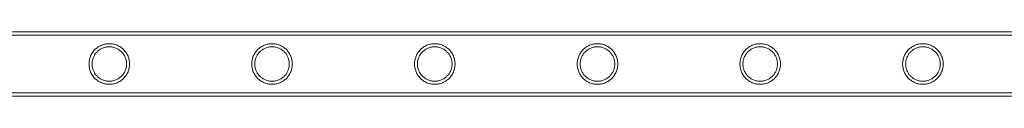
# Model space of a CAD drawing. Units: millimetres. Extents: x -8010 to 16590, y -2906 to 15537.
# Drawn here: x 10674 to 11326, y -1628 to -1586 of the extents above; entities that cross this region are included whole.
import ezdxf

# ---------------------------------------------------------------- set-up
doc = ezdxf.new("R2010")
doc.units = ezdxf.units.MM

# ---------------------------------------------------------------- blocks, each defined once
blk = doc.blocks.new('A$C00914264')
at = {"color": 0, "linetype": 'Continuous', "lineweight": 0}
for p, q in [((11667.89, -1585.5), (9474.89, -1585.5)), ((11667.89, -1587.5), (9474.89, -1587.5)), ((11667.89, -1625.9), (9474.89, -1625.9)), ((11667.89, -1627.9), (9474.89, -1627.9))]:
    blk.add_line(p, q, dxfattribs=at)
for points, knots in [([(10732.96, -1593.25), (10733.4, -1593.25), (10733.84, -1593.27), (10734.73, -1593.36), (10735.17, -1593.43), (10736.49, -1593.69), (10737.36, -1593.96), (10739, -1594.65), (10739.78, -1595.08), (10741.22, -1596.05), (10741.88, -1596.61), (10743.05, -1597.77), (10743.6, -1598.43), (10744.58, -1599.87), (10745.01, -1600.66), (10745.7, -1602.31), (10745.97, -1603.18), (10746.32, -1604.94), (10746.41, -1605.83), (10746.41, -1607.57), (10746.32, -1608.47), (10745.97, -1610.23), (10745.7, -1611.1), (10745.01, -1612.75), (10744.58, -1613.53), (10743.6, -1614.97), (10743.05, -1615.63), (10741.88, -1616.8), (10741.22, -1617.35), (10739.78, -1618.33), (10739, -1618.75), (10737.36, -1619.44), (10736.49, -1619.71), (10735.17, -1619.98), (10734.73, -1620.04), (10733.84, -1620.13), (10733.4, -1620.15), (10732.52, -1620.15), (10732.08, -1620.13), (10731.19, -1620.04), (10730.75, -1619.98), (10729.43, -1619.71), (10728.56, -1619.44), (10726.92, -1618.75), (10726.14, -1618.33), (10724.7, -1617.35), (10724.03, -1616.8), (10722.87, -1615.63), (10722.32, -1614.97), (10721.34, -1613.53), (10720.91, -1612.75), (10720.22, -1611.1), (10719.95, -1610.23), (10719.6, -1608.47), (10719.51, -1607.57), (10719.51, -1605.83), (10719.6, -1604.94), (10719.95, -1603.18), (10720.22, -1602.31), (10720.91, -1600.66), (10721.34, -1599.87), (10722.32, -1598.43), (10722.87, -1597.77), (10724.03, -1596.61), (10724.7, -1596.05), (10726.14, -1595.08), (10726.92, -1594.65), (10728.56, -1593.96), (10729.43, -1593.69), (10730.75, -1593.43), (10731.19, -1593.36), (10732.08, -1593.27), (10732.52, -1593.25), (10732.96, -1593.25)], [0, 0, 0, 0, 1.318443, 1.318443, 2.636885, 2.636885, 5.27377, 5.27377, 7.910655, 7.910655, 10.54754, 10.54754, 13.161951, 13.161951, 15.776361, 15.776361, 18.390772, 18.390772, 21.005182, 21.005182, 23.619593, 23.619593, 26.234003, 26.234003, 28.848414, 28.848414, 31.462824, 31.462824, 34.099709, 34.099709, 36.736594, 36.736594, 39.37348, 39.37348, 40.691922, 40.691922, 42.010365, 42.010365, 43.328807, 43.328807, 44.64725, 44.64725, 47.284135, 47.284135, 49.92102, 49.92102, 52.557905, 52.557905, 55.172316, 55.172316, 57.786726, 57.786726, 60.401137, 60.401137, 63.015547, 63.015547, 65.629958, 65.629958, 68.244368, 68.244368, 70.858778, 70.858778, 73.473189, 73.473189, 76.110074, 76.110074, 78.746959, 78.746959, 81.383844, 81.383844, 82.702287, 82.702287, 84.020729, 84.020729, 84.020729, 84.020729]), ([(10732.96, -1595.25), (10732.22, -1595.25), (10731.47, -1595.32), (10729.97, -1595.62), (10729.24, -1595.85), (10727.83, -1596.44), (10727.16, -1596.8), (10725.93, -1597.63), (10725.36, -1598.11), (10724.36, -1599.1), (10723.89, -1599.67), (10723.06, -1600.9), (10722.69, -1601.57), (10722.1, -1602.98), (10721.88, -1603.72), (10721.58, -1605.21), (10721.51, -1605.97), (10721.51, -1607.44), (10721.58, -1608.19), (10721.88, -1609.69), (10722.1, -1610.42), (10722.69, -1611.83), (10723.06, -1612.5), (10723.89, -1613.74), (10724.36, -1614.3), (10725.36, -1615.3), (10725.93, -1615.77), (10727.16, -1616.61), (10727.83, -1616.97), (10729.24, -1617.56), (10729.97, -1617.78), (10731.47, -1618.08), (10732.22, -1618.15), (10733.7, -1618.15), (10734.45, -1618.08), (10735.95, -1617.78), (10736.68, -1617.56), (10738.09, -1616.97), (10738.76, -1616.61), (10739.99, -1615.77), (10740.56, -1615.3), (10741.55, -1614.3), (10742.03, -1613.74), (10742.86, -1612.5), (10743.23, -1611.83), (10743.81, -1610.42), (10744.04, -1609.69), (10744.34, -1608.19), (10744.41, -1607.44), (10744.41, -1605.97), (10744.34, -1605.21), (10744.04, -1603.72), (10743.81, -1602.98), (10743.23, -1601.57), (10742.86, -1600.9), (10742.03, -1599.67), (10741.55, -1599.1), (10740.56, -1598.11), (10739.99, -1597.63), (10738.76, -1596.8), (10738.09, -1596.44), (10736.68, -1595.85), (10735.95, -1595.62), (10734.45, -1595.32), (10733.7, -1595.25), (10732.96, -1595.25)], [0, 0, 0, 0, 2.21367, 2.21367, 4.427341, 4.427341, 6.641011, 6.641011, 8.854681, 8.854681, 11.059728, 11.059728, 13.264774, 13.264774, 15.46982, 15.46982, 17.674867, 17.674867, 19.879913, 19.879913, 22.084959, 22.084959, 24.290006, 24.290006, 26.495052, 26.495052, 28.708722, 28.708722, 30.922393, 30.922393, 33.136063, 33.136063, 35.349733, 35.349733, 37.563404, 37.563404, 39.777074, 39.777074, 41.990744, 41.990744, 44.204415, 44.204415, 46.409461, 46.409461, 48.614507, 48.614507, 50.819553, 50.819553, 53.0246, 53.0246, 55.229646, 55.229646, 57.434692, 57.434692, 59.639739, 59.639739, 61.844785, 61.844785, 64.058455, 64.058455, 66.272126, 66.272126, 68.485796, 68.485796, 70.699466, 70.699466, 70.699466, 70.699466]), ([(10840.72, -1593.25), (10841.16, -1593.25), (10841.6, -1593.27), (10842.49, -1593.36), (10842.93, -1593.43), (10844.25, -1593.69), (10845.12, -1593.96), (10846.76, -1594.65), (10847.54, -1595.08), (10848.98, -1596.05), (10849.64, -1596.61), (10850.81, -1597.77), (10851.36, -1598.43), (10852.34, -1599.87), (10852.77, -1600.66), (10853.46, -1602.31), (10853.73, -1603.18), (10854.08, -1604.94), (10854.17, -1605.83), (10854.17, -1607.57), (10854.08, -1608.47), (10853.73, -1610.23), (10853.46, -1611.1), (10852.77, -1612.75), (10852.34, -1613.53), (10851.36, -1614.97), (10850.81, -1615.63), (10849.64, -1616.8), (10848.98, -1617.35), (10847.54, -1618.33), (10846.76, -1618.75), (10845.12, -1619.44), (10844.25, -1619.71), (10842.93, -1619.98), (10842.49, -1620.04), (10841.6, -1620.13), (10841.16, -1620.15), (10840.28, -1620.15), (10839.84, -1620.13), (10838.95, -1620.04), (10838.51, -1619.98), (10837.19, -1619.71), (10836.32, -1619.44), (10834.68, -1618.75), (10833.9, -1618.33), (10832.46, -1617.35), (10831.79, -1616.8), (10830.63, -1615.63), (10830.08, -1614.97), (10829.1, -1613.53), (10828.67, -1612.75), (10827.98, -1611.1), (10827.71, -1610.23), (10827.36, -1608.47), (10827.27, -1607.57), (10827.27, -1605.83), (10827.36, -1604.94), (10827.71, -1603.18), (10827.98, -1602.31), (10828.67, -1600.66), (10829.1, -1599.87), (10830.08, -1598.43), (10830.63, -1597.77), (10831.79, -1596.61), (10832.46, -1596.05), (10833.9, -1595.08), (10834.68, -1594.65), (10836.32, -1593.96), (10837.19, -1593.69), (10838.51, -1593.43), (10838.95, -1593.36), (10839.84, -1593.27), (10840.28, -1593.25), (10840.72, -1593.25)], [0, 0, 0, 0, 1.318443, 1.318443, 2.636885, 2.636885, 5.27377, 5.27377, 7.910655, 7.910655, 10.54754, 10.54754, 13.161951, 13.161951, 15.776361, 15.776361, 18.390772, 18.390772, 21.005182, 21.005182, 23.619593, 23.619593, 26.234003, 26.234003, 28.848414, 28.848414, 31.462824, 31.462824, 34.099709, 34.099709, 36.736594, 36.736594, 39.37348, 39.37348, 40.691922, 40.691922, 42.010365, 42.010365, 43.328807, 43.328807, 44.64725, 44.64725, 47.284135, 47.284135, 49.92102, 49.92102, 52.557905, 52.557905, 55.172316, 55.172316, 57.786726, 57.786726, 60.401137, 60.401137, 63.015547, 63.015547, 65.629958, 65.629958, 68.244368, 68.244368, 70.858778, 70.858778, 73.473189, 73.473189, 76.110074, 76.110074, 78.746959, 78.746959, 81.383844, 81.383844, 82.702287, 82.702287, 84.020729, 84.020729, 84.020729, 84.020729]), ([(10840.72, -1595.25), (10839.98, -1595.25), (10839.23, -1595.32), (10837.73, -1595.62), (10837, -1595.85), (10835.59, -1596.44), (10834.92, -1596.8), (10833.69, -1597.63), (10833.12, -1598.11), (10832.12, -1599.1), (10831.65, -1599.67), (10830.82, -1600.9), (10830.45, -1601.57), (10829.86, -1602.98), (10829.64, -1603.72), (10829.34, -1605.21), (10829.27, -1605.97), (10829.27, -1607.44), (10829.34, -1608.19), (10829.64, -1609.69), (10829.86, -1610.42), (10830.45, -1611.83), (10830.82, -1612.5), (10831.65, -1613.74), (10832.12, -1614.3), (10833.12, -1615.3), (10833.69, -1615.77), (10834.92, -1616.61), (10835.59, -1616.97), (10837, -1617.56), (10837.73, -1617.78), (10839.23, -1618.08), (10839.98, -1618.15), (10841.46, -1618.15), (10842.21, -1618.08), (10843.71, -1617.78), (10844.44, -1617.56), (10845.85, -1616.97), (10846.52, -1616.61), (10847.75, -1615.77), (10848.32, -1615.3), (10849.31, -1614.3), (10849.79, -1613.74), (10850.62, -1612.5), (10850.99, -1611.83), (10851.57, -1610.42), (10851.8, -1609.69), (10852.1, -1608.19), (10852.17, -1607.44), (10852.17, -1605.97), (10852.1, -1605.21), (10851.8, -1603.72), (10851.57, -1602.98), (10850.99, -1601.57), (10850.62, -1600.9), (10849.79, -1599.67), (10849.31, -1599.1), (10848.32, -1598.11), (10847.75, -1597.63), (10846.52, -1596.8), (10845.85, -1596.44), (10844.44, -1595.85), (10843.71, -1595.62), (10842.21, -1595.32), (10841.46, -1595.25), (10840.72, -1595.25)], [0, 0, 0, 0, 2.21367, 2.21367, 4.427341, 4.427341, 6.641011, 6.641011, 8.854681, 8.854681, 11.059728, 11.059728, 13.264774, 13.264774, 15.46982, 15.46982, 17.674867, 17.674867, 19.879913, 19.879913, 22.084959, 22.084959, 24.290006, 24.290006, 26.495052, 26.495052, 28.708722, 28.708722, 30.922393, 30.922393, 33.136063, 33.136063, 35.349733, 35.349733, 37.563404, 37.563404, 39.777074, 39.777074, 41.990744, 41.990744, 44.204415, 44.204415, 46.409461, 46.409461, 48.614507, 48.614507, 50.819553, 50.819553, 53.0246, 53.0246, 55.229646, 55.229646, 57.434692, 57.434692, 59.639739, 59.639739, 61.844785, 61.844785, 64.058455, 64.058455, 66.272126, 66.272126, 68.485796, 68.485796, 70.699466, 70.699466, 70.699466, 70.699466]), ([(10948.48, -1593.25), (10948.92, -1593.25), (10949.36, -1593.27), (10950.25, -1593.36), (10950.69, -1593.43), (10952.01, -1593.69), (10952.88, -1593.96), (10954.52, -1594.65), (10955.3, -1595.08), (10956.74, -1596.05), (10957.4, -1596.61), (10958.57, -1597.77), (10959.12, -1598.43), (10960.1, -1599.87), (10960.53, -1600.66), (10961.22, -1602.31), (10961.49, -1603.18), (10961.84, -1604.94), (10961.93, -1605.83), (10961.93, -1607.57), (10961.84, -1608.47), (10961.49, -1610.23), (10961.22, -1611.1), (10960.53, -1612.75), (10960.1, -1613.53), (10959.12, -1614.97), (10958.57, -1615.63), (10957.4, -1616.8), (10956.74, -1617.35), (10955.3, -1618.33), (10954.52, -1618.75), (10952.88, -1619.44), (10952.01, -1619.71), (10950.69, -1619.98), (10950.25, -1620.04), (10949.36, -1620.13), (10948.92, -1620.15), (10948.04, -1620.15), (10947.6, -1620.13), (10946.71, -1620.04), (10946.27, -1619.98), (10944.95, -1619.71), (10944.08, -1619.44), (10942.44, -1618.75), (10941.66, -1618.33), (10940.22, -1617.35), (10939.55, -1616.8), (10938.39, -1615.63), (10937.84, -1614.97), (10936.86, -1613.53), (10936.43, -1612.75), (10935.74, -1611.1), (10935.47, -1610.23), (10935.12, -1608.47), (10935.03, -1607.57), (10935.03, -1605.83), (10935.12, -1604.94), (10935.47, -1603.18), (10935.74, -1602.31), (10936.43, -1600.66), (10936.86, -1599.87), (10937.84, -1598.43), (10938.39, -1597.77), (10939.55, -1596.61), (10940.22, -1596.05), (10941.66, -1595.08), (10942.44, -1594.65), (10944.08, -1593.96), (10944.95, -1593.69), (10946.27, -1593.43), (10946.71, -1593.36), (10947.6, -1593.27), (10948.04, -1593.25), (10948.48, -1593.25)], [0, 0, 0, 0, 1.318443, 1.318443, 2.636885, 2.636885, 5.27377, 5.27377, 7.910655, 7.910655, 10.54754, 10.54754, 13.161951, 13.161951, 15.776361, 15.776361, 18.390772, 18.390772, 21.005182, 21.005182, 23.619593, 23.619593, 26.234003, 26.234003, 28.848414, 28.848414, 31.462824, 31.462824, 34.099709, 34.099709, 36.736594, 36.736594, 39.37348, 39.37348, 40.691922, 40.691922, 42.010365, 42.010365, 43.328807, 43.328807, 44.64725, 44.64725, 47.284135, 47.284135, 49.92102, 49.92102, 52.557905, 52.557905, 55.172316, 55.172316, 57.786726, 57.786726, 60.401137, 60.401137, 63.015547, 63.015547, 65.629958, 65.629958, 68.244368, 68.244368, 70.858778, 70.858778, 73.473189, 73.473189, 76.110074, 76.110074, 78.746959, 78.746959, 81.383844, 81.383844, 82.702287, 82.702287, 84.020729, 84.020729, 84.020729, 84.020729]), ([(10948.48, -1595.25), (10947.74, -1595.25), (10946.99, -1595.32), (10945.49, -1595.62), (10944.76, -1595.85), (10943.35, -1596.44), (10942.68, -1596.8), (10941.45, -1597.63), (10940.88, -1598.11), (10939.88, -1599.1), (10939.41, -1599.67), (10938.58, -1600.9), (10938.21, -1601.57), (10937.62, -1602.98), (10937.4, -1603.72), (10937.1, -1605.21), (10937.03, -1605.97), (10937.03, -1607.44), (10937.1, -1608.19), (10937.4, -1609.69), (10937.62, -1610.42), (10938.21, -1611.83), (10938.58, -1612.5), (10939.41, -1613.74), (10939.88, -1614.3), (10940.88, -1615.3), (10941.45, -1615.77), (10942.68, -1616.61), (10943.35, -1616.97), (10944.76, -1617.56), (10945.49, -1617.78), (10946.99, -1618.08), (10947.74, -1618.15), (10949.22, -1618.15), (10949.97, -1618.08), (10951.47, -1617.78), (10952.2, -1617.56), (10953.61, -1616.97), (10954.28, -1616.61), (10955.51, -1615.77), (10956.08, -1615.3), (10957.07, -1614.3), (10957.55, -1613.74), (10958.38, -1612.5), (10958.75, -1611.83), (10959.33, -1610.42), (10959.56, -1609.69), (10959.86, -1608.19), (10959.93, -1607.44), (10959.93, -1605.97), (10959.86, -1605.21), (10959.56, -1603.72), (10959.33, -1602.98), (10958.75, -1601.57), (10958.38, -1600.9), (10957.55, -1599.67), (10957.07, -1599.1), (10956.08, -1598.11), (10955.51, -1597.63), (10954.28, -1596.8), (10953.61, -1596.44), (10952.2, -1595.85), (10951.47, -1595.62), (10949.97, -1595.32), (10949.22, -1595.25), (10948.48, -1595.25)], [0, 0, 0, 0, 2.21367, 2.21367, 4.427341, 4.427341, 6.641011, 6.641011, 8.854681, 8.854681, 11.059728, 11.059728, 13.264774, 13.264774, 15.46982, 15.46982, 17.674867, 17.674867, 19.879913, 19.879913, 22.084959, 22.084959, 24.290006, 24.290006, 26.495052, 26.495052, 28.708722, 28.708722, 30.922393, 30.922393, 33.136063, 33.136063, 35.349733, 35.349733, 37.563404, 37.563404, 39.777074, 39.777074, 41.990744, 41.990744, 44.204415, 44.204415, 46.409461, 46.409461, 48.614507, 48.614507, 50.819553, 50.819553, 53.0246, 53.0246, 55.229646, 55.229646, 57.434692, 57.434692, 59.639739, 59.639739, 61.844785, 61.844785, 64.058455, 64.058455, 66.272126, 66.272126, 68.485796, 68.485796, 70.699466, 70.699466, 70.699466, 70.699466]), ([(11056.24, -1593.25), (11056.68, -1593.25), (11057.12, -1593.27), (11058.01, -1593.36), (11058.45, -1593.43), (11059.77, -1593.69), (11060.64, -1593.96), (11062.28, -1594.65), (11063.06, -1595.08), (11064.5, -1596.05), (11065.16, -1596.61), (11066.33, -1597.77), (11066.88, -1598.43), (11067.86, -1599.87), (11068.29, -1600.66), (11068.98, -1602.31), (11069.25, -1603.18), (11069.6, -1604.94), (11069.69, -1605.83), (11069.69, -1607.57), (11069.6, -1608.47), (11069.25, -1610.23), (11068.98, -1611.1), (11068.29, -1612.75), (11067.86, -1613.53), (11066.88, -1614.97), (11066.33, -1615.63), (11065.16, -1616.8), (11064.5, -1617.35), (11063.06, -1618.33), (11062.28, -1618.75), (11060.64, -1619.44), (11059.77, -1619.71), (11058.45, -1619.98), (11058.01, -1620.04), (11057.12, -1620.13), (11056.68, -1620.15), (11055.8, -1620.15), (11055.36, -1620.13), (11054.47, -1620.04), (11054.03, -1619.98), (11052.71, -1619.71), (11051.84, -1619.44), (11050.2, -1618.75), (11049.42, -1618.33), (11047.98, -1617.35), (11047.31, -1616.8), (11046.15, -1615.63), (11045.6, -1614.97), (11044.62, -1613.53), (11044.19, -1612.75), (11043.5, -1611.1), (11043.23, -1610.23), (11042.88, -1608.47), (11042.79, -1607.57), (11042.79, -1605.83), (11042.88, -1604.94), (11043.23, -1603.18), (11043.5, -1602.31), (11044.19, -1600.66), (11044.62, -1599.87), (11045.6, -1598.43), (11046.15, -1597.77), (11047.31, -1596.61), (11047.98, -1596.05), (11049.42, -1595.08), (11050.2, -1594.65), (11051.84, -1593.96), (11052.71, -1593.69), (11054.03, -1593.43), (11054.47, -1593.36), (11055.36, -1593.27), (11055.8, -1593.25), (11056.24, -1593.25)], [0, 0, 0, 0, 1.318443, 1.318443, 2.636885, 2.636885, 5.27377, 5.27377, 7.910655, 7.910655, 10.54754, 10.54754, 13.161951, 13.161951, 15.776361, 15.776361, 18.390772, 18.390772, 21.005182, 21.005182, 23.619593, 23.619593, 26.234003, 26.234003, 28.848414, 28.848414, 31.462824, 31.462824, 34.099709, 34.099709, 36.736594, 36.736594, 39.37348, 39.37348, 40.691922, 40.691922, 42.010365, 42.010365, 43.328807, 43.328807, 44.64725, 44.64725, 47.284135, 47.284135, 49.92102, 49.92102, 52.557905, 52.557905, 55.172316, 55.172316, 57.786726, 57.786726, 60.401137, 60.401137, 63.015547, 63.015547, 65.629958, 65.629958, 68.244368, 68.244368, 70.858778, 70.858778, 73.473189, 73.473189, 76.110074, 76.110074, 78.746959, 78.746959, 81.383844, 81.383844, 82.702287, 82.702287, 84.020729, 84.020729, 84.020729, 84.020729]), ([(11056.24, -1595.25), (11055.5, -1595.25), (11054.75, -1595.32), (11053.25, -1595.62), (11052.52, -1595.85), (11051.11, -1596.44), (11050.44, -1596.8), (11049.21, -1597.63), (11048.64, -1598.11), (11047.64, -1599.1), (11047.17, -1599.67), (11046.34, -1600.9), (11045.97, -1601.57), (11045.38, -1602.98), (11045.16, -1603.72), (11044.86, -1605.21), (11044.79, -1605.97), (11044.79, -1607.44), (11044.86, -1608.19), (11045.16, -1609.69), (11045.38, -1610.42), (11045.97, -1611.83), (11046.34, -1612.5), (11047.17, -1613.74), (11047.64, -1614.3), (11048.64, -1615.3), (11049.21, -1615.77), (11050.44, -1616.61), (11051.11, -1616.97), (11052.52, -1617.56), (11053.25, -1617.78), (11054.75, -1618.08), (11055.5, -1618.15), (11056.98, -1618.15), (11057.73, -1618.08), (11059.23, -1617.78), (11059.96, -1617.56), (11061.37, -1616.97), (11062.04, -1616.61), (11063.27, -1615.77), (11063.84, -1615.3), (11064.83, -1614.3), (11065.31, -1613.74), (11066.14, -1612.5), (11066.51, -1611.83), (11067.09, -1610.42), (11067.32, -1609.69), (11067.62, -1608.19), (11067.69, -1607.44), (11067.69, -1605.97), (11067.62, -1605.21), (11067.32, -1603.72), (11067.09, -1602.98), (11066.51, -1601.57), (11066.14, -1600.9), (11065.31, -1599.67), (11064.83, -1599.1), (11063.84, -1598.11), (11063.27, -1597.63), (11062.04, -1596.8), (11061.37, -1596.44), (11059.96, -1595.85), (11059.23, -1595.62), (11057.73, -1595.32), (11056.98, -1595.25), (11056.24, -1595.25)], [0, 0, 0, 0, 2.21367, 2.21367, 4.427341, 4.427341, 6.641011, 6.641011, 8.854681, 8.854681, 11.059728, 11.059728, 13.264774, 13.264774, 15.46982, 15.46982, 17.674867, 17.674867, 19.879913, 19.879913, 22.084959, 22.084959, 24.290006, 24.290006, 26.495052, 26.495052, 28.708722, 28.708722, 30.922393, 30.922393, 33.136063, 33.136063, 35.349733, 35.349733, 37.563404, 37.563404, 39.777074, 39.777074, 41.990744, 41.990744, 44.204415, 44.204415, 46.409461, 46.409461, 48.614507, 48.614507, 50.819553, 50.819553, 53.0246, 53.0246, 55.229646, 55.229646, 57.434692, 57.434692, 59.639739, 59.639739, 61.844785, 61.844785, 64.058455, 64.058455, 66.272126, 66.272126, 68.485796, 68.485796, 70.699466, 70.699466, 70.699466, 70.699466]), ([(11164, -1593.25), (11164.44, -1593.25), (11164.88, -1593.27), (11165.77, -1593.36), (11166.21, -1593.43), (11167.53, -1593.69), (11168.4, -1593.96), (11170.04, -1594.65), (11170.82, -1595.08), (11172.26, -1596.05), (11172.92, -1596.61), (11174.09, -1597.77), (11174.64, -1598.43), (11175.62, -1599.87), (11176.05, -1600.66), (11176.74, -1602.31), (11177.01, -1603.18), (11177.36, -1604.94), (11177.45, -1605.83), (11177.45, -1607.57), (11177.36, -1608.47), (11177.01, -1610.23), (11176.74, -1611.1), (11176.05, -1612.75), (11175.62, -1613.53), (11174.64, -1614.97), (11174.09, -1615.63), (11172.92, -1616.8), (11172.26, -1617.35), (11170.82, -1618.33), (11170.04, -1618.75), (11168.4, -1619.44), (11167.53, -1619.71), (11166.21, -1619.98), (11165.77, -1620.04), (11164.88, -1620.13), (11164.44, -1620.15), (11163.56, -1620.15), (11163.12, -1620.13), (11162.23, -1620.04), (11161.79, -1619.98), (11160.47, -1619.71), (11159.6, -1619.44), (11157.96, -1618.75), (11157.18, -1618.33), (11155.74, -1617.35), (11155.07, -1616.8), (11153.91, -1615.63), (11153.36, -1614.97), (11152.38, -1613.53), (11151.95, -1612.75), (11151.26, -1611.1), (11150.99, -1610.23), (11150.64, -1608.47), (11150.55, -1607.57), (11150.55, -1605.83), (11150.64, -1604.94), (11150.99, -1603.18), (11151.26, -1602.31), (11151.95, -1600.66), (11152.38, -1599.87), (11153.36, -1598.43), (11153.91, -1597.77), (11155.07, -1596.61), (11155.74, -1596.05), (11157.18, -1595.08), (11157.96, -1594.65), (11159.6, -1593.96), (11160.47, -1593.69), (11161.79, -1593.43), (11162.23, -1593.36), (11163.12, -1593.27), (11163.56, -1593.25), (11164, -1593.25)], [0, 0, 0, 0, 1.318443, 1.318443, 2.636885, 2.636885, 5.27377, 5.27377, 7.910655, 7.910655, 10.54754, 10.54754, 13.161951, 13.161951, 15.776361, 15.776361, 18.390772, 18.390772, 21.005182, 21.005182, 23.619593, 23.619593, 26.234003, 26.234003, 28.848414, 28.848414, 31.462824, 31.462824, 34.099709, 34.099709, 36.736594, 36.736594, 39.37348, 39.37348, 40.691922, 40.691922, 42.010365, 42.010365, 43.328807, 43.328807, 44.64725, 44.64725, 47.284135, 47.284135, 49.92102, 49.92102, 52.557905, 52.557905, 55.172316, 55.172316, 57.786726, 57.786726, 60.401137, 60.401137, 63.015547, 63.015547, 65.629958, 65.629958, 68.244368, 68.244368, 70.858778, 70.858778, 73.473189, 73.473189, 76.110074, 76.110074, 78.746959, 78.746959, 81.383844, 81.383844, 82.702287, 82.702287, 84.020729, 84.020729, 84.020729, 84.020729]), ([(11164, -1595.25), (11163.26, -1595.25), (11162.51, -1595.32), (11161.01, -1595.62), (11160.28, -1595.85), (11158.87, -1596.44), (11158.2, -1596.8), (11156.97, -1597.63), (11156.4, -1598.11), (11155.4, -1599.1), (11154.93, -1599.67), (11154.1, -1600.9), (11153.73, -1601.57), (11153.14, -1602.98), (11152.92, -1603.72), (11152.62, -1605.21), (11152.55, -1605.97), (11152.55, -1607.44), (11152.62, -1608.19), (11152.92, -1609.69), (11153.14, -1610.42), (11153.73, -1611.83), (11154.1, -1612.5), (11154.93, -1613.74), (11155.4, -1614.3), (11156.4, -1615.3), (11156.97, -1615.77), (11158.2, -1616.61), (11158.87, -1616.97), (11160.28, -1617.56), (11161.01, -1617.78), (11162.51, -1618.08), (11163.26, -1618.15), (11164.74, -1618.15), (11165.49, -1618.08), (11166.99, -1617.78), (11167.72, -1617.56), (11169.13, -1616.97), (11169.8, -1616.61), (11171.03, -1615.77), (11171.6, -1615.3), (11172.59, -1614.3), (11173.07, -1613.74), (11173.9, -1612.5), (11174.27, -1611.83), (11174.85, -1610.42), (11175.08, -1609.69), (11175.38, -1608.19), (11175.45, -1607.44), (11175.45, -1605.97), (11175.38, -1605.21), (11175.08, -1603.72), (11174.85, -1602.98), (11174.27, -1601.57), (11173.9, -1600.9), (11173.07, -1599.67), (11172.59, -1599.1), (11171.6, -1598.11), (11171.03, -1597.63), (11169.8, -1596.8), (11169.13, -1596.44), (11167.72, -1595.85), (11166.99, -1595.62), (11165.49, -1595.32), (11164.74, -1595.25), (11164, -1595.25)], [0, 0, 0, 0, 2.21367, 2.21367, 4.427341, 4.427341, 6.641011, 6.641011, 8.854681, 8.854681, 11.059728, 11.059728, 13.264774, 13.264774, 15.46982, 15.46982, 17.674867, 17.674867, 19.879913, 19.879913, 22.084959, 22.084959, 24.290006, 24.290006, 26.495052, 26.495052, 28.708722, 28.708722, 30.922393, 30.922393, 33.136063, 33.136063, 35.349733, 35.349733, 37.563404, 37.563404, 39.777074, 39.777074, 41.990744, 41.990744, 44.204415, 44.204415, 46.409461, 46.409461, 48.614507, 48.614507, 50.819553, 50.819553, 53.0246, 53.0246, 55.229646, 55.229646, 57.434692, 57.434692, 59.639739, 59.639739, 61.844785, 61.844785, 64.058455, 64.058455, 66.272126, 66.272126, 68.485796, 68.485796, 70.699466, 70.699466, 70.699466, 70.699466]), ([(11271.76, -1593.25), (11272.2, -1593.25), (11272.64, -1593.27), (11273.53, -1593.36), (11273.97, -1593.43), (11275.29, -1593.69), (11276.16, -1593.96), (11277.8, -1594.65), (11278.58, -1595.08), (11280.02, -1596.05), (11280.68, -1596.61), (11281.85, -1597.77), (11282.4, -1598.43), (11283.38, -1599.87), (11283.81, -1600.66), (11284.5, -1602.31), (11284.77, -1603.18), (11285.12, -1604.94), (11285.21, -1605.83), (11285.21, -1607.57), (11285.12, -1608.47), (11284.77, -1610.23), (11284.5, -1611.1), (11283.81, -1612.75), (11283.38, -1613.53), (11282.4, -1614.97), (11281.85, -1615.63), (11280.68, -1616.8), (11280.02, -1617.35), (11278.58, -1618.33), (11277.8, -1618.75), (11276.16, -1619.44), (11275.29, -1619.71), (11273.97, -1619.98), (11273.53, -1620.04), (11272.64, -1620.13), (11272.2, -1620.15), (11271.32, -1620.15), (11270.88, -1620.13), (11269.99, -1620.04), (11269.55, -1619.98), (11268.23, -1619.71), (11267.36, -1619.44), (11265.72, -1618.75), (11264.94, -1618.33), (11263.5, -1617.35), (11262.83, -1616.8), (11261.67, -1615.63), (11261.12, -1614.97), (11260.14, -1613.53), (11259.71, -1612.75), (11259.02, -1611.1), (11258.75, -1610.23), (11258.4, -1608.47), (11258.31, -1607.57), (11258.31, -1605.83), (11258.4, -1604.94), (11258.75, -1603.18), (11259.02, -1602.31), (11259.71, -1600.66), (11260.14, -1599.87), (11261.12, -1598.43), (11261.67, -1597.77), (11262.83, -1596.61), (11263.5, -1596.05), (11264.94, -1595.08), (11265.72, -1594.65), (11267.36, -1593.96), (11268.23, -1593.69), (11269.55, -1593.43), (11269.99, -1593.36), (11270.88, -1593.27), (11271.32, -1593.25), (11271.76, -1593.25)], [0, 0, 0, 0, 1.318443, 1.318443, 2.636885, 2.636885, 5.27377, 5.27377, 7.910655, 7.910655, 10.54754, 10.54754, 13.161951, 13.161951, 15.776361, 15.776361, 18.390772, 18.390772, 21.005182, 21.005182, 23.619593, 23.619593, 26.234003, 26.234003, 28.848414, 28.848414, 31.462824, 31.462824, 34.099709, 34.099709, 36.736594, 36.736594, 39.37348, 39.37348, 40.691922, 40.691922, 42.010365, 42.010365, 43.328807, 43.328807, 44.64725, 44.64725, 47.284135, 47.284135, 49.92102, 49.92102, 52.557905, 52.557905, 55.172316, 55.172316, 57.786726, 57.786726, 60.401137, 60.401137, 63.015547, 63.015547, 65.629958, 65.629958, 68.244368, 68.244368, 70.858778, 70.858778, 73.473189, 73.473189, 76.110074, 76.110074, 78.746959, 78.746959, 81.383844, 81.383844, 82.702287, 82.702287, 84.020729, 84.020729, 84.020729, 84.020729]), ([(11271.76, -1595.25), (11271.02, -1595.25), (11270.27, -1595.32), (11268.77, -1595.62), (11268.04, -1595.85), (11266.63, -1596.44), (11265.96, -1596.8), (11264.73, -1597.63), (11264.16, -1598.11), (11263.16, -1599.1), (11262.69, -1599.67), (11261.86, -1600.9), (11261.49, -1601.57), (11260.9, -1602.98), (11260.68, -1603.72), (11260.38, -1605.21), (11260.31, -1605.97), (11260.31, -1607.44), (11260.38, -1608.19), (11260.68, -1609.69), (11260.9, -1610.42), (11261.49, -1611.83), (11261.86, -1612.5), (11262.69, -1613.74), (11263.16, -1614.3), (11264.16, -1615.3), (11264.73, -1615.77), (11265.96, -1616.61), (11266.63, -1616.97), (11268.04, -1617.56), (11268.77, -1617.78), (11270.27, -1618.08), (11271.02, -1618.15), (11272.5, -1618.15), (11273.25, -1618.08), (11274.75, -1617.78), (11275.48, -1617.56), (11276.89, -1616.97), (11277.56, -1616.61), (11278.79, -1615.77), (11279.36, -1615.3), (11280.35, -1614.3), (11280.83, -1613.74), (11281.66, -1612.5), (11282.03, -1611.83), (11282.61, -1610.42), (11282.84, -1609.69), (11283.14, -1608.19), (11283.21, -1607.44), (11283.21, -1605.97), (11283.14, -1605.21), (11282.84, -1603.72), (11282.61, -1602.98), (11282.03, -1601.57), (11281.66, -1600.9), (11280.83, -1599.67), (11280.35, -1599.1), (11279.36, -1598.11), (11278.79, -1597.63), (11277.56, -1596.8), (11276.89, -1596.44), (11275.48, -1595.85), (11274.75, -1595.62), (11273.25, -1595.32), (11272.5, -1595.25), (11271.76, -1595.25)], [0, 0, 0, 0, 2.21367, 2.21367, 4.427341, 4.427341, 6.641011, 6.641011, 8.854681, 8.854681, 11.059728, 11.059728, 13.264774, 13.264774, 15.46982, 15.46982, 17.674867, 17.674867, 19.879913, 19.879913, 22.084959, 22.084959, 24.290006, 24.290006, 26.495052, 26.495052, 28.708722, 28.708722, 30.922393, 30.922393, 33.136063, 33.136063, 35.349733, 35.349733, 37.563404, 37.563404, 39.777074, 39.777074, 41.990744, 41.990744, 44.204415, 44.204415, 46.409461, 46.409461, 48.614507, 48.614507, 50.819553, 50.819553, 53.0246, 53.0246, 55.229646, 55.229646, 57.434692, 57.434692, 59.639739, 59.639739, 61.844785, 61.844785, 64.058455, 64.058455, 66.272126, 66.272126, 68.485796, 68.485796, 70.699466, 70.699466, 70.699466, 70.699466])]:
    blk.add_open_spline(points, degree=3, knots=knots, dxfattribs=at)

msp = doc.modelspace()

# ---------------------------------------------------------------- block references
msp.add_blockref('A$C00914264', (0, 0))

doc.saveas('drawing.dxf')
